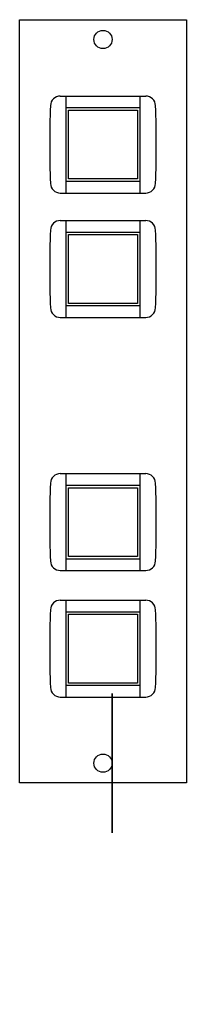
# Model space of a CAD drawing. Units: inches. Extents: x 0 to 42, y -52 to 197.
import ezdxf

# ---------------------------------------------------------------- set-up
doc = ezdxf.new("R2010")
doc.units = ezdxf.units.IN
doc.header["$MEASUREMENT"] = 0
doc.layers.add('Modules', color=7, linetype='Continuous')

msp = doc.modelspace()

# ---------------------------------------------------------------- linework, layer by layer
at = {"layer": 'Modules'}
for points in [[(0, 196.78), (0, 196.78), (42.2, 196.78), (42.2, 196.78)], [(0, 3.78), (0, 3.78), (0, 196.78), (0, 196.78)], [(42.2, 196.78), (42.2, 196.78), (42.2, 3.78), (42.2, 3.78)], [(10.29, 177.46), (8.94, 177.46), (7.84, 176.39), (7.79, 175.05)], [(10.29, 177.46), (10.29, 177.46), (31.91, 177.46), (31.91, 177.46)], [(11.75, 152.96), (11.75, 152.96), (11.75, 177.46), (11.75, 177.46)], [(30.45, 177.46), (30.45, 177.46), (30.45, 152.96), (30.45, 152.96)], [(34.41, 175.05), (34.36, 176.39), (33.26, 177.46), (31.91, 177.46)], [(7.79, 175.05), (7.54, 168.49), (7.54, 161.93), (7.79, 155.37)], [(11.75, 174.56), (11.75, 174.56), (30.45, 174.56), (30.45, 174.56)], [(34.41, 155.37), (34.66, 161.93), (34.66, 168.49), (34.41, 175.05)], [(7.79, 155.37), (7.84, 154.03), (8.94, 152.96), (10.29, 152.96)], [(30.45, 155.86), (30.45, 155.86), (11.75, 155.86), (11.75, 155.86)], [(31.91, 152.96), (33.26, 152.96), (34.36, 154.03), (34.41, 155.37)], [(10.29, 152.96), (10.29, 152.96), (31.91, 152.96), (31.91, 152.96)], [(10.29, 145.99), (8.94, 145.99), (7.84, 144.93), (7.79, 143.58)], [(10.29, 145.99), (10.29, 145.99), (31.91, 145.99), (31.91, 145.99)], [(11.75, 121.5), (11.75, 121.5), (11.75, 145.99), (11.75, 145.99)], [(30.45, 145.99), (30.45, 145.99), (30.45, 121.5), (30.45, 121.5)], [(34.41, 143.58), (34.36, 144.93), (33.26, 145.99), (31.91, 145.99)], [(7.79, 143.58), (7.54, 137.03), (7.54, 130.46), (7.79, 123.9)], [(11.75, 143.09), (11.75, 143.09), (30.45, 143.09), (30.45, 143.09)], [(34.41, 123.9), (34.66, 130.46), (34.66, 137.03), (34.41, 143.58)], [(7.79, 123.9), (7.84, 122.56), (8.94, 121.5), (10.29, 121.5)], [(30.45, 124.4), (30.45, 124.4), (11.75, 124.4), (11.75, 124.4)], [(31.91, 121.5), (33.26, 121.5), (34.36, 122.56), (34.41, 123.9)], [(10.29, 121.5), (10.29, 121.5), (31.91, 121.5), (31.91, 121.5)], [(10.29, 81.99), (8.94, 81.99), (7.84, 80.93), (7.79, 79.58)], [(10.29, 81.99), (10.29, 81.99), (31.91, 81.99), (31.91, 81.99)], [(11.75, 57.5), (11.75, 57.5), (11.75, 81.99), (11.75, 81.99)], [(30.45, 81.99), (30.45, 81.99), (30.45, 57.5), (30.45, 57.5)], [(34.41, 79.58), (34.36, 80.93), (33.26, 81.99), (31.91, 81.99)], [(7.79, 79.58), (7.54, 73.03), (7.54, 66.46), (7.79, 59.9)], [(11.75, 79.09), (11.75, 79.09), (30.45, 79.09), (30.45, 79.09)], [(34.41, 59.9), (34.66, 66.46), (34.66, 73.03), (34.41, 79.58)], [(7.79, 59.9), (7.84, 58.56), (8.94, 57.5), (10.29, 57.5)], [(30.45, 60.4), (30.45, 60.4), (11.75, 60.4), (11.75, 60.4)], [(31.91, 57.5), (33.26, 57.5), (34.36, 58.56), (34.41, 59.9)], [(10.29, 57.5), (10.29, 57.5), (31.91, 57.5), (31.91, 57.5)], [(10.29, 49.99), (8.94, 49.99), (7.84, 48.93), (7.79, 47.58)], [(10.29, 49.99), (10.29, 49.99), (31.91, 49.99), (31.91, 49.99)], [(11.75, 25.5), (11.75, 25.5), (11.75, 49.99), (11.75, 49.99)], [(30.45, 49.99), (30.45, 49.99), (30.45, 25.5), (30.45, 25.5)], [(34.41, 47.58), (34.36, 48.93), (33.26, 49.99), (31.91, 49.99)], [(7.79, 47.58), (7.54, 41.03), (7.54, 34.46), (7.79, 27.9)], [(34.41, 27.9), (34.66, 34.46), (34.66, 41.03), (34.41, 47.58)], [(11.75, 47.09), (11.75, 47.09), (30.45, 47.09), (30.45, 47.09)], [(7.79, 27.9), (7.84, 26.56), (8.94, 25.5), (10.29, 25.5)], [(30.45, 28.4), (30.45, 28.4), (11.75, 28.4), (11.75, 28.4)], [(31.91, 25.5), (33.26, 25.5), (34.36, 26.56), (34.41, 27.9)], [(10.29, 25.5), (10.29, 25.5), (31.91, 25.5), (31.91, 25.5)], [(42.2, 3.78), (42.2, 3.78), (0, 3.78), (0, 3.78)]]:
    msp.add_open_spline(points, degree=3, dxfattribs=at)
for points, knots in [([(23.4, 191.78), (23.4, 193.05), (22.37, 194.08), (21.1, 194.08), (21.1, 194.08), (19.83, 194.08), (18.8, 193.05), (18.8, 191.78), (18.8, 191.78), (18.8, 190.51), (19.83, 189.48), (21.1, 189.48), (21.1, 189.48), (22.37, 189.48), (23.4, 190.51), (23.4, 191.78), (23.4, 191.78), (23.4, 191.78), (23.4, 191.78)], [0, 0, 0, 0, 0.25, 0.25, 0.25, 0.25, 0.5, 0.5, 0.5, 0.5, 0.75, 0.75, 0.75, 0.75, 1, 1, 1, 1.0001, 1.0001, 1.0001, 1.0001]), ([(12.4, 156.51), (12.4, 156.51), (29.8, 156.51), (29.8, 156.51), (29.8, 156.51), (29.8, 156.51), (29.8, 173.91), (29.8, 173.91), (29.8, 173.91), (29.8, 173.91), (12.4, 173.91), (12.4, 173.91), (12.4, 173.91), (12.4, 173.91), (12.4, 156.51), (12.4, 156.51)], [0, 0, 0, 0, 0.25, 0.25, 0.25, 0.25, 0.5, 0.5, 0.5, 0.5, 0.75, 0.75, 0.75, 0.75, 1, 1, 1, 1]), ([(12.4, 125.04), (12.4, 125.04), (29.8, 125.04), (29.8, 125.04), (29.8, 125.04), (29.8, 125.04), (29.8, 142.44), (29.8, 142.44), (29.8, 142.44), (29.8, 142.44), (12.4, 142.44), (12.4, 142.44), (12.4, 142.44), (12.4, 142.44), (12.4, 125.04), (12.4, 125.04)], [0, 0, 0, 0, 0.25, 0.25, 0.25, 0.25, 0.5, 0.5, 0.5, 0.5, 0.75, 0.75, 0.75, 0.75, 1, 1, 1, 1]), ([(12.4, 61.04), (12.4, 61.04), (29.8, 61.04), (29.8, 61.04), (29.8, 61.04), (29.8, 61.04), (29.8, 78.44), (29.8, 78.44), (29.8, 78.44), (29.8, 78.44), (12.4, 78.44), (12.4, 78.44), (12.4, 78.44), (12.4, 78.44), (12.4, 61.04), (12.4, 61.04)], [0, 0, 0, 0, 0.25, 0.25, 0.25, 0.25, 0.5, 0.5, 0.5, 0.5, 0.75, 0.75, 0.75, 0.75, 1, 1, 1, 1]), ([(23.4, 8.78), (23.4, 10.05), (22.37, 11.08), (21.1, 11.08), (21.1, 11.08), (19.83, 11.08), (18.8, 10.05), (18.8, 8.78), (18.8, 8.78), (18.8, 7.51), (19.83, 6.48), (21.1, 6.48), (21.1, 6.48), (22.37, 6.48), (23.4, 7.51), (23.4, 8.78), (23.4, 8.78), (23.4, 69.75), (23.4, -52.19), (23.4, 8.78)], [0, 0, 0, 0, 0.25, 0.25, 0.25, 0.25, 0.5, 0.5, 0.5, 0.5, 0.75, 0.75, 0.75, 0.75, 1, 1, 1, 1, 1.0001, 1.0001, 1.0001, 1.0001]), ([(12.4, 29.04), (12.4, 29.04), (29.8, 29.04), (29.8, 29.04), (29.8, 29.04), (29.8, 29.04), (29.8, 46.44), (29.8, 46.44), (29.8, 46.44), (29.8, 46.44), (12.4, 46.44), (12.4, 46.44), (12.4, 46.44), (12.4, 46.44), (12.4, 29.04), (12.4, 29.04)], [0, 0, 0, 0, 0.25, 0.25, 0.25, 0.25, 0.5, 0.5, 0.5, 0.5, 0.75, 0.75, 0.75, 0.75, 1, 1, 1, 1])]:
    msp.add_open_spline(points, degree=3, knots=knots, dxfattribs=at)

doc.saveas('drawing.dxf')
